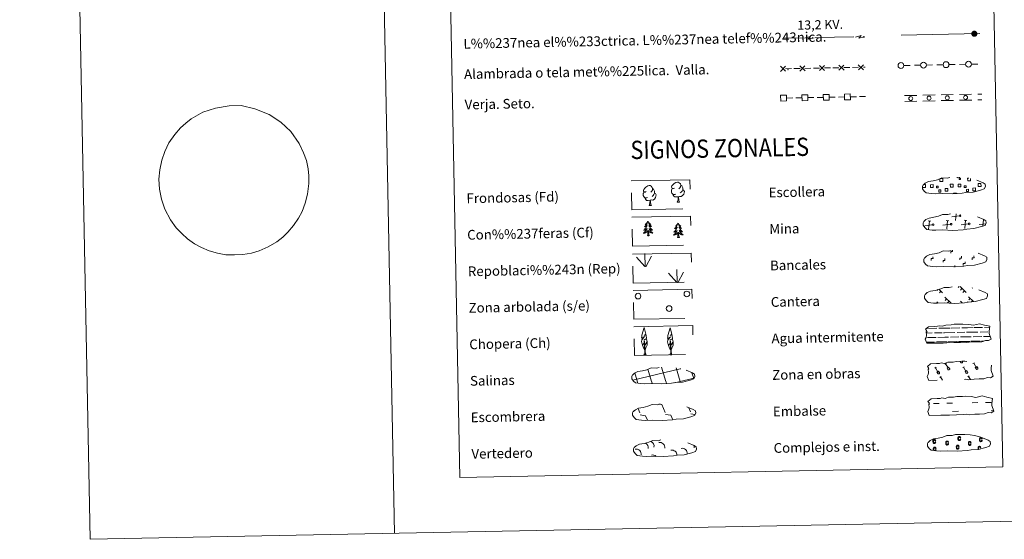
# Model space of a CAD drawing. Units: metres. Extents: x 635459 to 639971, y 653207 to 656263.
# Drawn here: x 635459 to 636267, y 653207 to 653634 of the extents above; entities that cross this region are included whole.
import ezdxf
from ezdxf.enums import TextEntityAlignment as Align

# ---------------------------------------------------------------- set-up
doc = ezdxf.new("R2010")
doc.units = ezdxf.units.M
doc.header["$MEASUREMENT"] = 0
doc.linetypes.add('DGN Style 2', pattern=[55.8687, 33.52122, -22.34748])
doc.linetypes.add('DGN Style 3', pattern=[78.21618, 55.8687, -22.34748])
doc.layers.add('Carátula', color=7, linetype='Continuous', lineweight=5)
doc.styles.add('Style-arialni', font='arialni.shx', dxfattribs={"bigfont": 'arialnibig.shx'})
doc.styles.add('Style-font002', font='font002.shx')
doc.styles.add('Style-font010', font='font010.shx')

msp = doc.modelspace()

# ---------------------------------------------------------------- hatches: boundary and pattern name
at = {"layer": 'Carátula', "linetype": 'Continuous', "lineweight": 5, "extrusion": (0, 0, -1)}
h = msp.add_hatch(color=250, dxfattribs=at)
edge = h.paths.add_edge_path()
edge.add_arc((-636242.354, 653622.586), 2.561, 195.043896, 555.043896)

# ---------------------------------------------------------------- linework, layer by layer
at = {"layer": 'Carátula', "color": 6, "linetype": 'Continuous', "lineweight": 5}
for p, q in [((636085.495, 653618.794), (636101.492, 653619.106)), ((636111.49, 653619.3), (636127.487, 653619.612)), ((636127.487, 653619.612), (636143.484, 653619.924))]:
    msp.add_line(p, q, dxfattribs=at)
at = {"layer": 'Carátula', "color": 250, "linetype": 'Continuous', "lineweight": 5}
for p, q in [((636182.375, 653621.427), (636246.958, 653622.685)), ((636087.251, 653593.789), (636092.25, 653593.886)), ((636094.249, 653593.925), (636099.248, 653594.022)), ((636103.248, 653594.1), (636108.247, 653594.198)), ((636110.246, 653594.236), (636115.245, 653594.334)), ((636119.245, 653594.412), (636124.244, 653594.509)), ((636126.243, 653594.548), (636131.242, 653594.645)), ((636135.242, 653594.723), (636140.241, 653594.82)), ((636142.24, 653594.859), (636147.239, 653594.956)), ((636151.239, 653595.034), (636152.66, 653595.062)), ((636184.63, 653596.467), (636189.629, 653596.564)), ((636193.128, 653596.632), (636198.127, 653596.73)), ((636203.126, 653596.827), (636208.125, 653596.924)), ((636211.624, 653596.992), (636216.623, 653597.09)), ((636221.623, 653597.187), (636226.622, 653597.285)), ((636230.121, 653597.353), (636235.12, 653597.45)), ((636240.119, 653597.547), (636245.118, 653597.645)), ((636088.22, 653569.698), (636093.219, 653569.795)), ((636095.718, 653569.843), (636100.717, 653569.941)), ((636105.716, 653570.038), (636110.715, 653570.135)), ((636113.215, 653570.184), (636118.214, 653570.281)), ((636123.213, 653570.378), (636128.212, 653570.475)), ((636130.711, 653570.524), (636135.711, 653570.621)), ((636140.71, 653570.718), (636145.709, 653570.816)), ((636148.208, 653570.864), (636153.129, 653570.96)), ((636229.964, 653472.992), (636223.874, 653472.174)), ((636226.924, 653469.242), (636227.442, 653474.711)), ((636200.447, 653465.531), (636200.331, 653465.518)), ((636207.86, 653465.676), (636201.769, 653464.86)), ((636206.595, 653468.591), (636204.328, 653468.802)), ((636204.82, 653461.925), (636205.461, 653468.697)), ((636222.685, 653465.965), (636216.597, 653465.147)), ((636221.42, 653468.88), (636219.156, 653469.09)), ((636219.647, 653462.214), (636220.287, 653468.984)), ((636237.513, 653466.253), (636231.422, 653465.436)), ((636236.247, 653469.168), (636233.981, 653469.379)), ((636234.472, 653462.502), (636235.114, 653469.274)), ((636251.676, 653466.453), (636246.248, 653465.724)), ((636249.459, 653464.487), (636249.939, 653469.563)), ((636212.345, 653412.4), (636211.599, 653411.627)), ((636213.09, 653412.646), (636216.315, 653409.546)), ((636214.852, 653410.952), (636213.624, 653409.678)), ((636229.815, 653414.831), (636228.971, 653413.953)), ((636230.592, 653414.846), (636235.714, 653409.924)), ((636232.224, 653413.28), (636230.996, 653412.004)), ((636234.251, 653411.329), (636233.026, 653410.055)), ((636240.757, 653413.758), (636240.537, 653413.529)), ((636211.461, 653402.39), (636212.489, 653401.405)), ((636218.159, 653406.077), (636223.362, 653401.073)), ((636219.54, 653404.75), (636218.314, 653403.475)), ((636221.57, 653402.799), (636220.343, 653401.524)), ((636230.86, 653402.77), (636232.335, 653401.351)), ((636232.243, 653401.441), (636232.135, 653401.33)), ((636237.12, 653402.394), (636236.723, 653401.982)), ((636237.558, 653406.455), (636241.744, 653402.428)), ((636238.943, 653405.128), (636237.713, 653403.85)), ((636240.965, 653403.177), (636240.133, 653402.312)), ((635962.552, 653312.411), (635962.756, 653311.953)), ((635966.26, 653314.65), (635967.862, 653311.018)), ((635983.383, 653318.158), (635985.845, 653317.819)), ((635985.845, 653317.819), (635988.663, 653311.423)), ((636007.941, 653315.288), (636009.466, 653311.828)), ((636009.496, 653310.186), (636012.881, 653309.719)), ((635967.892, 653309.375), (635972.368, 653308.758)), ((635972.368, 653308.758), (635973.968, 653305.132)), ((635973.217, 653305.169), (635973.241, 653305.118)), ((635988.695, 653309.781), (635993.17, 653309.164)), ((635993.17, 653309.164), (635994.846, 653305.356))]:
    msp.add_line(p, q, dxfattribs=at)
at = {"layer": 'Carátula', "color": 92, "linetype": 'Continuous', "lineweight": 5}
for p, q in [((636185.113, 653571.743), (636195.111, 653571.937)), ((636200.11, 653572.034), (636210.108, 653572.229)), ((636215.107, 653572.326), (636225.105, 653572.52)), ((636230.104, 653572.618), (636240.102, 653572.812)), ((636245.101, 653572.909), (636248.43, 653572.974)), ((636185.205, 653566.994), (636195.203, 653567.188)), ((636200.202, 653567.285), (636210.2, 653567.48)), ((636215.199, 653567.577), (636225.197, 653567.771)), ((636230.196, 653567.868), (636240.194, 653568.063)), ((636245.194, 653568.16), (636248.522, 653568.225)), ((635972.193, 653431.319), (635971.788, 653442.114)), ((635972.657, 653431.155), (635977.358, 653439.942)), ((635971.768, 653431.359), (635964.972, 653438.979)), ((635997.98, 653418.179), (635991.186, 653425.797)), ((635998.408, 653418.136), (635998.002, 653428.931)), ((635998.87, 653417.975), (636003.571, 653426.76))]:
    msp.add_line(p, q, dxfattribs=at)
at = {"layer": 'Carátula', "color": 142, "linetype": 'Continuous', "lineweight": 5}
for p, q in [((636202.945, 653376.627), (636207.712, 653376.719)), ((636203.026, 653380.379), (636203.807, 653380.395)), ((636204.632, 653380.41), (636211.664, 653380.547)), ((636209.537, 653376.755), (636215.874, 653376.878)), ((636213.272, 653380.58), (636217.865, 653380.67)), ((636217.1, 653376.902), (636217.938, 653376.918)), ((636217.865, 653380.67), (636222.554, 653380.759)), ((636217.938, 653376.918), (636226.457, 653377.084)), ((636223.379, 653380.775), (636230.409, 653380.912)), ((636228.284, 653377.12), (636234.622, 653377.243)), ((636232.017, 653380.943), (636236.612, 653381.032)), ((636235.847, 653377.268), (636236.685, 653377.283)), ((636236.612, 653381.032), (636241.299, 653381.124)), ((636236.685, 653377.283), (636245.205, 653377.448)), ((636242.126, 653381.141), (636249.156, 653381.277)), ((636247.031, 653377.485), (636253.369, 653377.61)), ((636250.763, 653381.309), (636254.997, 653381.39)), ((636254.594, 653377.632), (636254.632, 653377.633)), ((636202.973, 653369.126), (636208.682, 653369.238)), ((636203.216, 653369.131), (636209.735, 653369.258)), ((636203.921, 653372.895), (636211.013, 653373.033)), ((636210.717, 653369.276), (636213.952, 653369.339)), ((636211.622, 653369.296), (636218.086, 653369.42)), ((636212.292, 653373.058), (636218.013, 653373.17)), ((636215.069, 653369.363), (636218.086, 653369.42)), ((636218.013, 653373.17), (636221.122, 653373.231)), ((636218.086, 653369.42), (636219.993, 653369.457)), ((636218.086, 653369.42), (636218.94, 653369.437)), ((636220.801, 653369.473), (636227.431, 653369.601)), ((636221.962, 653369.496), (636228.482, 653369.622)), ((636222.668, 653373.259), (636229.759, 653373.398)), ((636229.464, 653369.64), (636232.7, 653369.704)), ((636230.368, 653369.66), (636236.832, 653369.784)), ((636231.038, 653373.425), (636236.758, 653373.535)), ((636233.816, 653369.727), (636236.832, 653369.784)), ((636236.758, 653373.535), (636239.869, 653373.594)), ((636236.832, 653369.784), (636238.74, 653369.823)), ((636236.832, 653369.784), (636237.687, 653369.801)), ((636239.55, 653369.839), (636246.176, 653369.967)), ((636240.709, 653369.861), (636247.228, 653369.989)), ((636241.414, 653373.625), (636248.506, 653373.763)), ((636248.21, 653370.006), (636250.056, 653370.043)), ((636249.115, 653370.026), (636250.056, 653370.043)), ((636249.785, 653373.787), (636255.475, 653373.899)), ((635961.914, 653337.857), (636000.716, 653347.281)), ((635965.847, 653336.201), (635963.517, 653343.877)), ((635977.443, 653336.738), (635974.345, 653346.935)), ((635989.134, 653336.966), (635985.614, 653348.545)), ((636000.919, 653336.883), (635997.506, 653348.114)), ((636000.719, 653347.2), (636001.316, 653347.344)), ((636011.958, 653339.245), (636010.51, 653344.008)), ((635966.093, 653335.393), (635965.847, 653336.201)), ((635977.926, 653335.153), (635977.538, 653336.428)), ((635989.757, 653334.909), (635989.227, 653336.656)), ((635996.26, 653335.751), (636000.919, 653336.883)), ((636000.919, 653336.883), (636012.097, 653339.598)), ((636001.127, 653336.194), (636000.919, 653336.883))]:
    msp.add_line(p, q, dxfattribs=at)
at = {"layer": 'Carátula', "color": 32, "linetype": 'Continuous', "lineweight": 5}
for p, q in [((636218.171, 653351.097), (636219.375, 653351.823)), ((636218.774, 653351.459), (636221.058, 653347.674)), ((636230.691, 653353.385), (636231.241, 653352.473)), ((636231.609, 653353.403), (636231.617, 653353.39)), ((636232.579, 653353.422), (636232.647, 653353.308)), ((636241.216, 653351.545), (636242.42, 653352.271)), ((636241.819, 653351.907), (636244.103, 653348.123)), ((636209.827, 653347.774), (636211.029, 653348.501)), ((636210.428, 653348.138), (636212.713, 653344.351)), ((636211.662, 653344.555), (636213.062, 653345.398)), ((636211.662, 653344.555), (636212.336, 653343.436)), ((636213.062, 653345.398), (636213.742, 653344.269)), ((636220.006, 653347.876), (636221.406, 653348.719)), ((636220.006, 653347.876), (636220.682, 653346.757)), ((636221.406, 653348.719), (636222.088, 653347.593)), ((636232.872, 653348.222), (636234.074, 653348.95)), ((636233.473, 653348.586), (636235.757, 653344.8)), ((636234.707, 653345.004), (636236.107, 653345.847)), ((636234.707, 653345.004), (636235.381, 653343.884)), ((636236.107, 653345.847), (636236.787, 653344.718)), ((636243.051, 653348.325), (636244.451, 653349.168)), ((636243.051, 653348.325), (636243.727, 653347.206)), ((636244.451, 653349.168), (636245.133, 653348.041)), ((636255.917, 653348.671), (636256.36, 653348.939)), ((636213.932, 653340.24), (636215.136, 653340.966)), ((636214.535, 653340.602), (636216.17, 653337.893)), ((636236.976, 653340.689), (636238.18, 653341.415)), ((636237.579, 653341.051), (636239.128, 653338.486))]:
    msp.add_line(p, q, dxfattribs=at)
at = {"layer": 'Carátula', "color": 170, "linetype": 'Continuous', "lineweight": 5}
for p, q in [((636208.796, 653318.774), (636213.483, 653318.867)), ((636219.727, 653318.988), (636224.415, 653319.079)), ((636240.508, 653319.395), (636245.196, 653319.483)), ((636251.44, 653319.605), (636256.127, 653319.697)), ((636224.548, 653312.241), (636229.234, 653312.333)), ((636256.262, 653312.859), (636258.12, 653312.893))]:
    msp.add_line(p, q, dxfattribs=at)
at = {"layer": 'Carátula', "color": 7, "linetype": 'Continuous', "lineweight": 5, "flags": 128}
for points in [[(635708.556, 656181.463), (635766.361, 653212.027)], [(635599.454, 653552.561), (635608.866, 653557.99), (635619.329, 653561.484), (635630.573, 653563.347), (635640.347, 653563.538), (635651.678, 653560.939), (635663.303, 653556.23), (635672.953, 653549.836), (635681.127, 653542.238), (635688.089, 653532.266), (635691.682, 653524.699), (635693.939, 653518.281), (635695.449, 653511.49), (635695.937, 653505.744), (635696.059, 653499.517), (635694.975, 653490.799), (635692.988, 653483.357), (635690.489, 653476.61), (635687.589, 653471.028), (635683.32, 653464.954), (635678.686, 653459.395), (635674.627, 653455.554), (635669.685, 653451.695), (635662.621, 653447.563), (635655.164, 653444.242), (635648.931, 653442.356), (635641.81, 653441.16), (635634.922, 653440.909), (635627.792, 653441.029), (635620.875, 653442.188), (635614.066, 653444.288), (635607.747, 653446.988), (635602.048, 653449.933), (635596.361, 653454.028), (635591.638, 653458.405), (635587.16, 653463.136), (635582.393, 653469.745), (635577.838, 653478.356), (635575.041, 653486.766), (635573.508, 653494.845), (635572.969, 653503.064), (635573.571, 653510.835), (635575.419, 653518.809), (635577.667, 653525.672), (635581.163, 653532.794), (635586.04, 653539.822), (635590.697, 653545.32)], [(636223.073, 653442.24), (636223.046, 653443.739), (636224.545, 653443.772), (636224.528, 653444.628)], [(636230.341, 653436.719), (636230.313, 653438.22), (636231.813, 653438.248), (636231.784, 653439.748)], [(636240.62, 653436.919), (636240.592, 653438.42), (636242.093, 653438.448), (636242.061, 653439.949)], [(636206.948, 653436.264), (636206.92, 653437.763), (636208.418, 653437.793), (636208.389, 653439.291)], [(636216.669, 653434.847), (636216.64, 653436.345), (636218.139, 653436.374), (636218.111, 653437.875)], [(636226.297, 653430.885), (636226.275, 653432.008)], [(636233.285, 653432.222), (636233.256, 653433.722), (636234.757, 653433.751), (636234.727, 653435.251)]]:
    msp.add_lwpolyline(points, dxfattribs=at)
at = {"layer": 'Carátula', "color": 6, "linetype": 'Continuous', "lineweight": 5, "extrusion": (0.854054, -0.516784, 0.059382), "flags": 128}
for points, elevation in [([(888521.653, -12173.446), (888525.05, -12228.644), (888522.206, -12219.067), (888525.531, -12275.222)], 205489.352), ([(888544.092, -12175.555), (888547.488, -12230.752), (888544.644, -12221.175), (888547.97, -12277.33)], 205524.795)]:
    msp.add_lwpolyline(points, dxfattribs=dict(at, elevation=elevation))
at = {"layer": 'Carátula', "color": 6, "linetype": 'Continuous', "lineweight": 5, "extrusion": (0.994696, -0.102154, 0.011989), "flags": 128}
for points, elevation in [([(715185.04, -6735.646), (715185.04, -6837.249)], 565966.24), ([(715190.142, -6736.146), (715190.142, -6837.749)], 566007.927)]:
    msp.add_lwpolyline(points, dxfattribs=dict(at, elevation=elevation))
at = {"layer": 'Carátula', "color": 6, "linetype": 'Continuous', "lineweight": 5, "extrusion": (0.834659, 0.55015, 0.026087), "flags": 128}
for points, elevation in [([(195659.85, -23188.419), (195659.85, -23238.756)], 890523.105), ([(195637.421, -23189.346), (195637.421, -23239.683)], 890558.604)]:
    msp.add_lwpolyline(points, dxfattribs=dict(at, elevation=elevation))
at = {"layer": 'Carátula', "color": 250, "linetype": 'Continuous', "lineweight": 5, "flags": 128}
for points in [[(636083.109, 653595.806), (636087.39, 653591.689)], [(636087.308, 653595.888), (636083.191, 653591.607)], [(636099.106, 653596.118), (636103.387, 653592)], [(636103.305, 653596.199), (636099.187, 653591.918)], [(636115.103, 653596.429), (636119.384, 653592.312)], [(636119.302, 653596.511), (636115.184, 653592.23)], [(636131.1, 653596.74), (636135.381, 653592.623)], [(636135.299, 653596.822), (636131.181, 653592.541)], [(636147.097, 653597.052), (636151.378, 653592.934)], [(636151.296, 653597.133), (636147.178, 653592.853)], [(636230.255, 653504.745), (636230.265, 653504.319), (636228.18, 653504.28), (636228.17, 653504.752)], [(636201.202, 653496.141), (636199.897, 653496.117), (636199.87, 653497.422)], [(636200.475, 653498.544), (636201.154, 653498.559)], [(636201.154, 653498.559), (636202.266, 653498.579), (636202.313, 653496.162), (636201.202, 653496.141)], [(636214.278, 653503.505), (636216.364, 653503.544), (636216.408, 653501.281), (636214.144, 653501.237), (636214.103, 653503.442)], [(636223.978, 653496.585), (636222.671, 653496.559), (636222.624, 653498.976), (636223.931, 653499)], [(636223.931, 653499), (636225.041, 653499.023), (636225.089, 653496.606), (636223.978, 653496.585)], [(636239.143, 653503.698), (636239.182, 653501.724), (636236.92, 653501.68), (636236.878, 653503.943), (636237.948, 653503.964)], [(636246.752, 653497.029), (636245.447, 653497.003), (636245.4, 653499.418), (636246.705, 653499.445)], [(636246.705, 653499.445), (636247.815, 653499.468), (636247.863, 653497.049), (636246.752, 653497.029)], [(636225.369, 653490.915), (636225.353, 653491.653), (636227.585, 653491.698), (636227.6, 653490.955)]]:
    msp.add_lwpolyline(points, dxfattribs=at)
at = {"layer": 'Carátula', "color": 58, "linetype": 'Continuous', "lineweight": 5, "flags": 128}
msp.add_lwpolyline([(635590.697, 653545.32), (635595.136, 653549.051), (635599.454, 653552.561)], dxfattribs=at)
at = {"layer": 'Carátula', "color": 250, "linetype": 'DGN Style 3', "lineweight": 5, "flags": 128}
for points in [[(636207.076, 653491.234), (636210.275, 653491.078), (636215.958, 653491.333), (636224.146, 653490.909), (636232.471, 653491.509), (636235.5, 653492.08), (636241.414, 653492.413), (636247.538, 653494.067), (636250.556, 653495.076), (636251.531, 653497.068), (636251.339, 653498.964), (636249.603, 653500.026), (636243.633, 653502.54), (636238.385, 653503.973), (636234.789, 653504.487), (636230.343, 653504.84), (636222.709, 653504.69), (636219.996, 653503.98), (636215.711, 653504.042), (636212.232, 653502.66), (636208.508, 653501.709), (636204.625, 653501.051), (636202.001, 653499.83), (636200.318, 653498.264), (636200.314, 653498.335), (636199.712, 653497.302), (636199.675, 653495.253), (636201.036, 653493.309), (636202.781, 653491.734), (636207.076, 653491.234)], [(636207.661, 653461.24), (636210.857, 653461.082), (636216.542, 653461.338), (636224.729, 653460.914), (636233.055, 653461.514), (636236.083, 653462.084), (636241.998, 653462.421), (636248.123, 653464.073), (636251.14, 653465.081), (636252.116, 653467.074), (636251.922, 653468.969), (636250.188, 653470.031), (636244.217, 653472.545), (636238.968, 653473.978), (636235.373, 653474.493), (636230.926, 653474.845), (636223.293, 653474.696), (636220.581, 653473.986), (636216.294, 653474.048), (636212.815, 653472.665), (636209.092, 653471.715), (636205.21, 653471.055), (636202.584, 653469.835), (636200.9, 653468.267), (636200.899, 653468.34), (636200.296, 653467.308), (636200.259, 653465.26), (636201.62, 653463.315), (636203.365, 653461.74), (636207.661, 653461.24)], [(636208.245, 653431.245), (636211.441, 653431.088), (636217.124, 653431.345), (636225.313, 653430.92), (636233.64, 653431.521), (636236.668, 653432.09), (636242.581, 653432.425), (636248.704, 653434.079), (636251.725, 653435.088), (636252.7, 653437.079), (636252.506, 653438.976), (636250.771, 653440.037), (636244.802, 653442.553), (636239.552, 653443.983), (636235.959, 653444.498), (636231.509, 653444.851), (636223.88, 653444.703), (636221.165, 653443.991), (636216.877, 653444.054), (636213.399, 653442.672), (636209.677, 653441.723), (636205.793, 653441.061), (636203.167, 653439.843), (636201.484, 653438.275), (636201.482, 653438.347), (636200.88, 653437.312), (636200.843, 653435.267), (636202.206, 653433.32), (636203.949, 653431.746), (636208.245, 653431.245)], [(636208.828, 653401.251), (636212.028, 653401.092), (636217.71, 653401.349), (636225.9, 653400.926), (636234.224, 653401.525), (636237.251, 653402.097), (636243.167, 653402.429), (636249.29, 653404.083), (636252.31, 653405.092), (636253.282, 653407.085), (636253.09, 653408.979), (636251.356, 653410.041), (636245.384, 653412.558), (636240.136, 653413.989), (636236.543, 653414.502), (636232.094, 653414.855), (636224.463, 653414.706), (636221.749, 653413.997), (636217.462, 653414.06), (636213.982, 653412.675), (636210.263, 653411.727), (636206.379, 653411.068), (636203.753, 653409.845), (636202.07, 653408.278), (636202.068, 653408.352), (636201.466, 653407.317), (636201.426, 653405.271), (636202.789, 653403.325), (636204.534, 653401.752), (636208.828, 653401.251)], [(635968.458, 653335.125), (635971.656, 653334.967), (635977.339, 653335.224), (635985.528, 653334.799), (635993.853, 653335.4), (635996.882, 653335.97), (636002.797, 653336.305), (636008.92, 653337.958), (636011.939, 653338.967), (636012.912, 653340.959), (636012.719, 653342.856), (636010.985, 653343.917), (636005.015, 653346.431), (635999.767, 653347.864), (635996.172, 653348.378), (635991.726, 653348.73), (635984.091, 653348.582), (635981.378, 653347.871), (635977.092, 653347.934), (635973.612, 653346.551), (635969.889, 653345.601), (635966.008, 653344.941), (635963.386, 653343.72), (635961.7, 653342.154), (635961.698, 653342.227), (635961.094, 653341.193), (635961.057, 653339.146), (635962.417, 653337.2), (635964.162, 653335.626), (635968.458, 653335.125)], [(635969.121, 653305.047), (635972.318, 653304.89), (635978.002, 653305.145), (635986.193, 653304.722), (635994.518, 653305.322), (635997.543, 653305.893), (636003.46, 653306.226), (636009.582, 653307.879), (636012.604, 653308.887), (636013.575, 653310.881), (636013.382, 653312.776), (636011.648, 653313.839), (636005.678, 653316.353), (636000.431, 653317.784), (635996.836, 653318.299), (635992.387, 653318.653), (635984.756, 653318.503), (635982.042, 653317.794), (635977.755, 653317.855), (635974.275, 653316.471), (635970.554, 653315.523), (635966.671, 653314.864), (635964.046, 653313.642), (635962.362, 653312.075), (635962.36, 653312.149), (635961.758, 653311.114), (635961.72, 653309.068), (635963.083, 653307.121), (635964.827, 653305.547), (635969.121, 653305.047)], [(635969.846, 653275.464), (635973.045, 653275.308), (635978.728, 653275.565), (635986.917, 653275.14), (635995.243, 653275.739), (635998.269, 653276.311), (636004.185, 653276.644), (636010.309, 653278.299), (636013.329, 653279.308), (636014.3, 653281.298), (636014.107, 653283.196), (636012.373, 653284.256), (636006.402, 653286.772), (636001.154, 653288.204), (635997.563, 653288.719), (635993.113, 653289.069), (635985.481, 653288.922), (635982.768, 653288.21), (635978.479, 653288.273), (635975, 653286.891), (635971.28, 653285.942), (635967.397, 653285.281), (635964.772, 653284.061), (635963.087, 653282.495), (635963.086, 653282.567), (635962.483, 653281.532), (635962.443, 653279.486), (635963.808, 653277.54), (635965.552, 653275.965), (635969.846, 653275.464)]]:
    msp.add_lwpolyline(points, dxfattribs=at)
at = {"layer": 'Carátula', "color": 92, "linetype": 'Continuous', "lineweight": 5, "flags": 128}
for points in [[(635973.001, 653492.942), (635972.141, 653492.491), (635971.269, 653492.563), (635970.826, 653493.16), (635970.72, 653493.859), (635970.969, 653494.713), (635971.733, 653495.705), (635972.757, 653496.596), (635974.216, 653497.582), (635975.432, 653497.87), (635976.131, 653497.793), (635977.009, 653497.293), (635977.898, 653496.353), (635978.181, 653495.306), (635978.028, 653493.908), (635977.346, 653493.026), (635976.671, 653492.314)], [(635996.137, 653495.748), (635995.276, 653495.295), (635994.404, 653495.37), (635993.959, 653495.969), (635993.856, 653496.662), (635994.099, 653497.521), (635994.869, 653498.512), (635995.892, 653499.402), (635997.348, 653500.39), (635998.567, 653500.677), (635999.264, 653500.599), (636000.142, 653500.1), (636001.032, 653499.157), (636001.316, 653498.113), (636001.162, 653496.714), (636000.48, 653495.833), (635999.806, 653495.122)], [(636001.316, 653498.113), (636002.104, 653497.612), (636002.642, 653496.57), (636002.914, 653496.053), (636002.932, 653495.101), (636002.946, 653494.405), (636002.36, 653493.259), (636001.688, 653492.46), (636000.914, 653491.757)], [(635974.059, 653487.909), (635973.367, 653487.633), (635972.407, 653487.713), (635971.619, 653488.043), (635970.91, 653488.726), (635970.538, 653489.678), (635970.525, 653490.367), (635970.595, 653491.329), (635971.272, 653492.473)], [(635979.812, 653491.597), (635980.565, 653491.201), (635981.15, 653490.204), (635980.993, 653489.012), (635980.669, 653487.956), (635979.733, 653486.723), (635978.445, 653485.909), (635977.049, 653486.054), (635976.347, 653485.83)], [(635978.181, 653495.306), (635978.969, 653494.805), (635979.507, 653493.767), (635979.779, 653493.246), (635979.797, 653492.293), (635979.812, 653491.597), (635979.225, 653490.454), (635978.552, 653489.652), (635977.778, 653488.949)], [(635997.193, 653490.715), (635996.503, 653490.439), (635995.542, 653490.521), (635994.755, 653490.85), (635994.044, 653491.533), (635993.674, 653492.484), (635993.662, 653493.174), (635993.73, 653494.133), (635994.407, 653495.28)], [(635999.299, 653488.632), (635997.842, 653488.465), (635996.459, 653488.437), (635995.748, 653489.13), (635995.207, 653489.896), (635995.199, 653490.413)], [(635998.493, 653484.212), (635999.169, 653486.128), (635999.299, 653488.632), (635999.481, 653488.635), (635999.558, 653487.678), (635999.639, 653486.557), (635999.772, 653485.549), (635999.971, 653484.897), (636000.338, 653484.248)], [(636002.946, 653494.405), (636003.699, 653494.008), (636004.285, 653493.013), (636004.129, 653491.818), (636003.804, 653490.761), (636002.868, 653489.528), (636001.58, 653488.717), (636000.183, 653488.864), (635999.481, 653488.635)], [(635976.165, 653485.827), (635974.709, 653485.657), (635973.323, 653485.63), (635972.613, 653486.322), (635972.071, 653487.092), (635972.064, 653487.608)], [(635975.358, 653481.405), (635976.035, 653483.322), (635976.165, 653485.827), (635976.347, 653485.83), (635976.423, 653484.871), (635976.501, 653483.748), (635976.637, 653482.742), (635976.839, 653482.09), (635977.204, 653481.441)], [(635975.358, 653481.405), (635977.204, 653481.441)], [(635998.493, 653484.212), (636000.338, 653484.248)], [(635974.362, 653468.421), (635974.255, 653468.2), (635974.106, 653467.922), (635973.943, 653467.653), (635973.766, 653467.393), (635973.577, 653467.141), (635973.373, 653466.899), (635973.159, 653466.669), (635972.933, 653466.448), (635972.697, 653466.241), (635972.45, 653466.045), (635972.194, 653465.862), (635972.392, 653465.889), (635972.595, 653465.931), (635972.793, 653465.989), (635972.986, 653466.062), (635973.173, 653466.151), (635973.353, 653466.253), (635973.525, 653466.369), (635973.725, 653466.564), (635973.686, 653466.498), (635973.462, 653466.148), (635973.227, 653465.808), (635972.977, 653465.477), (635972.714, 653465.156), (635972.44, 653464.845), (635972.154, 653464.546), (635971.856, 653464.257), (635971.549, 653463.98), (635971.672, 653464.005), (635971.919, 653464.068), (635972.158, 653464.147), (635972.393, 653464.238), (635972.622, 653464.346), (635972.843, 653464.468), (635973.055, 653464.603), (635973.259, 653464.752), (635973.454, 653464.913), (635973.637, 653465.087), (635973.553, 653464.863), (635973.404, 653464.499), (635973.241, 653464.142), (635973.063, 653463.791), (635972.869, 653463.447), (635972.664, 653463.112), (635972.444, 653462.786), (635972.209, 653462.469), (635971.965, 653462.162), (635971.706, 653461.864), (635971.436, 653461.578), (635971.155, 653461.303), (635970.864, 653461.039), (635971.058, 653461.068), (635971.325, 653461.12), (635971.586, 653461.188), (635971.846, 653461.272), (635972.097, 653461.371), (635972.342, 653461.484), (635972.583, 653461.611), (635972.812, 653461.754), (635973.034, 653461.908), (635973.247, 653462.078), (635973.45, 653462.256), (635973.641, 653462.448), (635973.506, 653462.119), (635973.358, 653461.796), (635973.195, 653461.477), (635973.019, 653461.169), (635972.828, 653460.868), (635972.622, 653460.576), (635972.405, 653460.294), (635972.175, 653460.021), (635971.936, 653459.759), (635971.681, 653459.509), (635971.417, 653459.269), (635971.143, 653459.042), (635970.857, 653458.827), (635970.571, 653458.631), (635970.836, 653458.645), (635971.098, 653458.675), (635971.359, 653458.721), (635971.617, 653458.783), (635971.872, 653458.86), (635972.119, 653458.952), (635972.361, 653459.06), (635972.596, 653459.18), (635972.826, 653459.315), (635973.044, 653459.465), (635973.253, 653459.627), (635973.453, 653459.801), (635974.285, 653460.616)], [(635974.362, 653468.421), (635974.477, 653468.205), (635974.636, 653467.933), (635974.81, 653467.67), (635974.998, 653467.417), (635975.195, 653467.172), (635975.407, 653466.938), (635975.63, 653466.717), (635975.865, 653466.505), (635976.108, 653466.307), (635976.364, 653466.121), (635976.627, 653465.948), (635976.428, 653465.967), (635976.224, 653466.001), (635976.023, 653466.052), (635975.828, 653466.117), (635975.636, 653466.199), (635975.455, 653466.294), (635975.279, 653466.403), (635975.069, 653466.59), (635975.112, 653466.526), (635975.35, 653466.185), (635975.597, 653465.854), (635975.859, 653465.533), (635976.134, 653465.222), (635976.419, 653464.923), (635976.717, 653464.635), (635977.025, 653464.357), (635977.345, 653464.093), (635977.219, 653464.113), (635976.972, 653464.166), (635976.73, 653464.235), (635976.492, 653464.318), (635976.258, 653464.417), (635976.033, 653464.53), (635975.815, 653464.657), (635975.605, 653464.798), (635975.407, 653464.951), (635975.216, 653465.117), (635975.308, 653464.897), (635975.47, 653464.539), (635975.647, 653464.189), (635975.839, 653463.845), (635976.046, 653463.509), (635976.264, 653463.182), (635976.498, 653462.865), (635976.743, 653462.558), (635976.999, 653462.26), (635977.27, 653461.973), (635977.549, 653461.697), (635977.842, 653461.433), (635978.144, 653461.181), (635977.947, 653461.202), (635977.679, 653461.244), (635977.415, 653461.301), (635977.155, 653461.375), (635976.899, 653461.464), (635976.648, 653461.568), (635976.405, 653461.686), (635976.169, 653461.819), (635975.941, 653461.965), (635975.721, 653462.125), (635975.511, 653462.297), (635975.315, 653462.48), (635975.46, 653462.157), (635975.621, 653461.839), (635975.797, 653461.528), (635975.985, 653461.227), (635976.188, 653460.934), (635976.404, 653460.65), (635976.632, 653460.376), (635976.873, 653460.113), (635977.123, 653459.86), (635977.386, 653459.62), (635977.66, 653459.391), (635977.942, 653459.174), (635978.236, 653458.971), (635978.529, 653458.786), (635978.264, 653458.79), (635978.002, 653458.809), (635977.738, 653458.845), (635977.478, 653458.897), (635977.221, 653458.964), (635976.971, 653459.046), (635976.724, 653459.145), (635976.484, 653459.256), (635976.251, 653459.382), (635976.027, 653459.523), (635975.811, 653459.677), (635975.605, 653459.843), (635974.934, 653460.45)], [(635999.094, 653466.951), (635998.987, 653466.73), (635998.838, 653466.452), (635998.675, 653466.183), (635998.498, 653465.923), (635998.309, 653465.671), (635998.106, 653465.429), (635997.891, 653465.199), (635997.665, 653464.978), (635997.429, 653464.771), (635997.182, 653464.575), (635996.928, 653464.392), (635997.124, 653464.419), (635997.326, 653464.461), (635997.524, 653464.519), (635997.718, 653464.592), (635997.906, 653464.681), (635998.085, 653464.783), (635998.257, 653464.899), (635998.457, 653465.094), (635998.418, 653465.028), (635998.194, 653464.678), (635997.959, 653464.338), (635997.71, 653464.007), (635997.446, 653463.686), (635997.172, 653463.375), (635996.886, 653463.076), (635996.589, 653462.787), (635996.281, 653462.511), (635996.406, 653462.535), (635996.65, 653462.598), (635996.89, 653462.676), (635997.126, 653462.768), (635997.354, 653462.876), (635997.576, 653462.998), (635997.787, 653463.133), (635997.992, 653463.282), (635998.186, 653463.443), (635998.369, 653463.617), (635998.286, 653463.393), (635998.136, 653463.029), (635997.972, 653462.672), (635997.795, 653462.321), (635997.602, 653461.977), (635997.396, 653461.643), (635997.176, 653461.316), (635996.942, 653460.999), (635996.698, 653460.692), (635996.438, 653460.395), (635996.169, 653460.108), (635995.887, 653459.833), (635995.595, 653459.569), (635995.791, 653459.598), (635996.058, 653459.65), (635996.318, 653459.718), (635996.577, 653459.802), (635996.829, 653459.901), (635997.075, 653460.014), (635997.315, 653460.142), (635997.545, 653460.284), (635997.767, 653460.438), (635997.979, 653460.607), (635998.182, 653460.787), (635998.373, 653460.978), (635998.24, 653460.649), (635998.09, 653460.325), (635997.927, 653460.007), (635997.75, 653459.699), (635997.56, 653459.398), (635997.354, 653459.106), (635997.137, 653458.824), (635996.907, 653458.551), (635996.667, 653458.289), (635996.413, 653458.039), (635996.15, 653457.799), (635995.875, 653457.572), (635995.589, 653457.357), (635995.303, 653457.161), (635995.569, 653457.175), (635995.831, 653457.205), (635996.091, 653457.251), (635996.349, 653457.313), (635996.604, 653457.39), (635996.851, 653457.482), (635997.093, 653457.59), (635997.329, 653457.71), (635997.558, 653457.846), (635997.776, 653457.995), (635997.985, 653458.157), (635998.186, 653458.331), (635999.018, 653459.146)], [(635999.094, 653466.951), (635999.209, 653466.735), (635999.369, 653466.463), (635999.542, 653466.2), (635999.73, 653465.947), (635999.928, 653465.702), (636000.139, 653465.468), (636000.363, 653465.247), (636000.598, 653465.035), (636000.841, 653464.837), (636001.096, 653464.651), (636001.36, 653464.478), (636001.159, 653464.497), (636000.957, 653464.531), (636000.756, 653464.582), (636000.56, 653464.648), (636000.369, 653464.729), (636000.187, 653464.824), (636000.012, 653464.933), (635999.801, 653465.12), (635999.844, 653465.056), (636000.081, 653464.715), (636000.329, 653464.385), (636000.592, 653464.063), (636000.867, 653463.752), (636001.152, 653463.453), (636001.449, 653463.165), (636001.758, 653462.888), (636002.077, 653462.623), (636001.952, 653462.643), (636001.704, 653462.697), (636001.461, 653462.765), (636001.224, 653462.848), (636000.99, 653462.948), (636000.765, 653463.06), (636000.548, 653463.187), (636000.337, 653463.328), (636000.138, 653463.481), (635999.948, 653463.647), (636000.04, 653463.427), (636000.202, 653463.069), (636000.38, 653462.719), (636000.571, 653462.375), (636000.778, 653462.039), (636000.996, 653461.712), (636001.231, 653461.395), (636001.475, 653461.088), (636001.732, 653460.79), (636002.002, 653460.503), (636002.282, 653460.227), (636002.575, 653459.964), (636002.877, 653459.711), (636002.679, 653459.732), (636002.411, 653459.774), (636002.147, 653459.832), (636001.888, 653459.905), (636001.631, 653459.994), (636001.38, 653460.098), (636001.138, 653460.216), (636000.9, 653460.349), (636000.672, 653460.495), (636000.453, 653460.655), (636000.244, 653460.827), (636000.047, 653461.011), (636000.192, 653460.687), (636000.353, 653460.369), (636000.531, 653460.058), (636000.717, 653459.757), (636000.92, 653459.464), (636001.136, 653459.18), (636001.364, 653458.906), (636001.605, 653458.643), (636001.856, 653458.391), (636002.118, 653458.15), (636002.393, 653457.921), (636002.675, 653457.704), (636002.969, 653457.502), (636003.261, 653457.316), (636002.996, 653457.32), (636002.734, 653457.339), (636002.47, 653457.375), (636002.21, 653457.427), (636001.955, 653457.494), (636001.703, 653457.576), (636001.456, 653457.675), (636001.216, 653457.786), (636000.983, 653457.912), (636000.759, 653458.053), (636000.545, 653458.207), (636000.338, 653458.373), (635999.667, 653458.98)], [(635973.974, 653456.561), (635974.196, 653457.683), (635974.275, 653459.427), (635974.315, 653459.861), (635974.364, 653460.585)], [(635975.443, 653456.589), (635975.27, 653456.518), (635975.246, 653456.756), (635975.06, 653456.531), (635974.935, 653456.731), (635974.817, 653456.621), (635974.548, 653456.562), (635974.736, 653456.959), (635974.358, 653456.571), (635974.172, 653456.513), (635974.127, 653456.675), (635973.974, 653456.561)], [(635975.443, 653456.589), (635974.985, 653458.021), (635974.877, 653458.923), (635974.812, 653459.871), (635974.689, 653461.032)], [(635998.706, 653455.091), (635998.928, 653456.213), (635999.007, 653457.957), (635999.048, 653458.391), (635999.097, 653459.115)], [(636000.177, 653455.119), (635999.718, 653456.551), (635999.609, 653457.453), (635999.545, 653458.401), (635999.421, 653459.562)], [(636000.177, 653455.119), (636000.002, 653455.048), (635999.979, 653455.286), (635999.794, 653455.061), (635999.668, 653455.261), (635999.549, 653455.151), (635999.28, 653455.092), (635999.468, 653455.489), (635999.091, 653455.101), (635998.904, 653455.043), (635998.86, 653455.205), (635998.706, 653455.091)], [(635971.861, 653362.963), (635971.081, 653363.88), (635969.902, 653366.654), (635971.148, 653367.963), (635969.593, 653367.426), (635969.155, 653369.609), (635969.376, 653370.761), (635969.271, 653371.173), (635971.471, 653373.761), (635969.203, 653372.419), (635969.387, 653374.06), (635969.498, 653374.764), (635971.233, 653381.174), (635972.558, 653375.795), (635971.358, 653374.738), (635972.638, 653375.498), (635972.83, 653374.555), (635973.123, 653372.084), (635971.088, 653371.102), (635973.229, 653371.673), (635973.657, 653369.583), (635973.541, 653369.305), (635972.067, 653367.054), (635973.818, 653369.024), (635973.814, 653366.73), (635972.784, 653364.371), (635972.026, 653362.966)], [(635993.191, 653362.84), (635992.411, 653363.757), (635991.231, 653366.531), (635992.478, 653367.84), (635990.923, 653367.304), (635990.484, 653369.486), (635990.708, 653370.638), (635990.602, 653371.05), (635992.802, 653373.638), (635990.531, 653372.297), (635990.72, 653373.937), (635990.827, 653374.641), (635992.565, 653381.051), (635993.889, 653375.672), (635992.688, 653374.615), (635993.97, 653375.375), (635994.162, 653374.432), (635994.455, 653371.961), (635992.419, 653370.98), (635994.558, 653371.55), (635994.986, 653369.46), (635994.871, 653369.183), (635993.399, 653366.932), (635995.148, 653368.9), (635995.143, 653366.608), (635994.114, 653364.248), (635993.355, 653362.843)], [(635971.12, 653358.92), (635971.738, 653360.672), (635971.394, 653370.331), (635971.687, 653370.291), (635972.096, 653362.089), (635972.167, 653361.061), (635972.29, 653360.143), (635972.475, 653359.546), (635972.809, 653358.952)], [(635992.453, 653358.797), (635993.069, 653360.549), (635992.724, 653370.208), (635993.018, 653370.168), (635993.424, 653361.966), (635993.497, 653360.938), (635993.622, 653360.02), (635993.806, 653359.423), (635994.137, 653358.829)], [(635971.12, 653358.92), (635972.809, 653358.952)], [(635992.453, 653358.797), (635994.137, 653358.829)]]:
    msp.add_lwpolyline(points, dxfattribs=at)
at = {"layer": 'Carátula', "color": 142, "linetype": 'Continuous', "lineweight": 15, "flags": 128}
for points in [[(636202.186, 653379.695), (636204.823, 653381.841), (636209.733, 653382.146), (636212.19, 653382.193), (636213.521, 653382.639), (636216.322, 653382.262), (636218.921, 653383.187), (636223.286, 653383.272), (636225.892, 653383.843), (636230.602, 653383.936), (636232.87, 653383.98), (636237.758, 653383.726), (636241.611, 653383.103), (636246.556, 653384.33), (636250.603, 653383.151), (636255.089, 653382.193), (636254.625, 653378.12), (636254.658, 653376.377), (636256.186, 653371.741), (636253.979, 653370.44), (636251.516, 653370.602), (636248.634, 653369.499), (636244.612, 653369.419), (636240.593, 653369.341), (636235.91, 653368.83), (636233.668, 653369.206), (636230.994, 653368.946), (636225.632, 653368.84), (636219.83, 653368.519), (636216.703, 653368.459), (636212.682, 653368.379), (636203.303, 653368.196), (636202.119, 653371.525), (636202.763, 653373.003), (636203.038, 653374.498), (636202.891, 653377.824), (636203.502, 653377.476), (636203.099, 653378.666)], [(636204.28, 653320.365), (636206.919, 653322.511), (636211.829, 653322.815), (636214.286, 653322.864), (636215.618, 653323.308), (636218.418, 653322.932), (636221.019, 653323.857), (636225.381, 653323.941), (636227.99, 653324.513), (636232.7, 653324.605), (636234.966, 653324.649), (636239.855, 653324.395), (636243.706, 653323.771), (636248.652, 653324.998), (636252.698, 653323.823), (636257.185, 653322.86), (636256.718, 653318.79), (636256.751, 653317.047), (636258.282, 653312.407), (636256.074, 653311.108), (636253.612, 653311.271), (636250.729, 653310.166), (636246.709, 653310.088), (636242.689, 653310.009), (636238.007, 653309.501), (636235.765, 653309.876), (636233.087, 653309.613), (636227.729, 653309.509), (636221.925, 653309.188), (636218.8, 653309.127), (636214.78, 653309.048), (636205.397, 653308.866), (636204.218, 653312.193), (636204.857, 653313.672), (636205.135, 653315.168), (636204.988, 653318.493), (636205.598, 653318.143), (636205.193, 653319.334)]]:
    msp.add_lwpolyline(points, close=True, dxfattribs=at)
at = {"layer": 'Carátula', "color": 250, "linetype": 'DGN Style 2', "lineweight": 5, "flags": 128}
msp.add_lwpolyline([(636203.767, 653349.172), (636206.406, 653351.319), (636211.316, 653351.625), (636213.771, 653351.67), (636215.104, 653352.116), (636217.905, 653351.741), (636220.504, 653352.664), (636224.868, 653352.75), (636227.477, 653353.322), (636232.186, 653353.414), (636234.454, 653353.456), (636239.34, 653353.204), (636243.193, 653352.581), (636248.14, 653353.807), (636252.184, 653352.629), (636256.672, 653351.67), (636256.206, 653347.599), (636256.239, 653345.856), (636257.769, 653341.217), (636255.561, 653339.92), (636253.099, 653340.081), (636250.215, 653338.975), (636246.196, 653338.898), (636242.178, 653338.819), (636237.494, 653338.309), (636235.251, 653338.684), (636232.575, 653338.423), (636227.218, 653338.318), (636221.412, 653337.996), (636218.286, 653337.936), (636214.266, 653337.855), (636204.884, 653337.675), (636203.703, 653341.002), (636204.345, 653342.481), (636204.621, 653343.975), (636204.474, 653347.303), (636205.082, 653346.952), (636204.68, 653348.145)], close=True, dxfattribs=at)
at = {"layer": 'Carátula', "color": 6, "linetype": 'Continuous', "lineweight": 15, "flags": 128}
msp.add_lwpolyline([(636211.212, 653279.783), (636214.411, 653279.627), (636220.094, 653279.884), (636228.283, 653279.459), (636236.607, 653280.059), (636239.638, 653280.629), (636245.552, 653280.965), (636251.674, 653282.618), (636254.693, 653283.627), (636255.668, 653285.618), (636255.476, 653287.514), (636253.74, 653288.576), (636247.77, 653291.091), (636242.521, 653292.524), (636238.925, 653293.037), (636234.479, 653293.389), (636226.845, 653293.24), (636224.132, 653292.53), (636219.847, 653292.592), (636216.368, 653291.211), (636212.644, 653290.261), (636208.763, 653289.6), (636206.138, 653288.38), (636204.455, 653286.814), (636204.451, 653286.887), (636203.85, 653285.852), (636203.812, 653283.806), (636205.172, 653281.858), (636206.918, 653280.285), (636211.212, 653279.783)], dxfattribs=at)
at = {"layer": 'Carátula', "color": 33, "linetype": 'Continuous', "lineweight": 5, "flags": 128}
for points in [[(636210.21, 653287.194), (636210.128, 653286.81), (636209.983, 653286.545), (636209.784, 653286.385), (636209.545, 653286.326), (636209.237, 653286.395), (636208.991, 653286.616), (636208.818, 653286.995), (636208.755, 653287.556), (636208.805, 653288.105), (636208.969, 653288.49), (636209.221, 653288.713), (636209.542, 653288.794), (636209.76, 653288.754), (636209.942, 653288.629), (636210.088, 653288.422), (636210.193, 653288.124), (636210.611, 653288.215), (636210.474, 653288.663), (636210.234, 653288.973), (636209.91, 653289.162), (636209.527, 653289.216), (636209.271, 653289.186), (636209.041, 653289.107), (636208.834, 653288.967), (636208.648, 653288.784), (636208.503, 653288.549), (636208.404, 653288.262), (636208.344, 653287.923), (636208.334, 653287.54), (636208.358, 653287.151), (636208.431, 653286.823), (636208.536, 653286.539), (636208.689, 653286.309), (636208.874, 653286.126), (636209.078, 653286.002), (636209.298, 653285.924), (636209.545, 653285.906), (636209.941, 653285.988), (636210.274, 653286.22), (636210.508, 653286.602), (636210.632, 653287.113)], [(636220.755, 653285.915), (636220.672, 653285.53), (636220.525, 653285.265), (636220.326, 653285.104), (636220.087, 653285.047), (636219.78, 653285.116), (636219.533, 653285.336), (636219.361, 653285.716), (636219.296, 653286.277), (636219.347, 653286.825), (636219.512, 653287.211), (636219.764, 653287.434), (636220.083, 653287.515), (636220.305, 653287.474), (636220.484, 653287.351), (636220.632, 653287.143), (636220.734, 653286.844), (636221.153, 653286.936), (636221.017, 653287.382), (636220.779, 653287.694), (636220.454, 653287.881), (636220.07, 653287.934), (636219.813, 653287.907), (636219.584, 653287.827), (636219.375, 653287.69), (636219.192, 653287.505), (636219.047, 653287.269), (636218.948, 653286.982), (636218.887, 653286.644), (636218.877, 653286.26), (636218.902, 653285.871), (636218.975, 653285.542), (636219.079, 653285.26), (636219.232, 653285.03), (636219.417, 653284.846), (636219.621, 653284.723), (636219.84, 653284.644), (636220.089, 653284.627), (636220.484, 653284.709), (636220.816, 653284.941), (636221.049, 653285.32), (636221.174, 653285.833)], [(636230.747, 653289.53), (636230.664, 653289.147), (636230.519, 653288.881), (636230.319, 653288.722), (636230.081, 653288.664), (636229.771, 653288.732), (636229.527, 653288.953), (636229.356, 653289.333), (636229.293, 653289.893), (636229.344, 653290.442), (636229.508, 653290.827), (636229.758, 653291.05), (636230.08, 653291.131), (636230.295, 653291.092), (636230.478, 653290.966), (636230.627, 653290.76), (636230.728, 653290.46), (636231.147, 653290.553), (636231.013, 653290.999), (636230.772, 653291.312), (636230.446, 653291.499), (636230.063, 653291.551), (636229.807, 653291.523), (636229.579, 653291.444), (636229.369, 653291.307), (636229.187, 653291.121), (636229.041, 653290.886), (636228.942, 653290.599), (636228.88, 653290.26), (636228.874, 653289.878), (636228.895, 653289.488), (636228.97, 653289.16), (636229.073, 653288.877), (636229.229, 653288.646), (636229.411, 653288.465), (636229.615, 653288.339), (636229.836, 653288.261), (636230.082, 653288.244), (636230.478, 653288.327), (636230.811, 653288.559), (636231.044, 653288.937), (636231.168, 653289.449)], [(636239.308, 653285.629), (636239.225, 653285.243), (636239.081, 653284.979), (636238.884, 653284.817), (636238.643, 653284.76), (636238.335, 653284.829), (636238.089, 653285.049), (636237.918, 653285.428), (636237.853, 653285.991), (636237.903, 653286.539), (636238.067, 653286.924), (636238.318, 653287.146), (636238.639, 653287.227), (636238.859, 653287.187), (636239.04, 653287.064), (636239.186, 653286.856), (636239.292, 653286.558), (636239.708, 653286.65), (636239.571, 653287.095), (636239.335, 653287.406), (636239.007, 653287.594), (636238.624, 653287.648), (636238.37, 653287.621), (636238.137, 653287.539), (636237.932, 653287.401), (636237.746, 653287.219), (636237.601, 653286.982), (636237.503, 653286.695), (636237.442, 653286.357), (636237.433, 653285.973), (636237.458, 653285.585), (636237.53, 653285.256), (636237.634, 653284.972), (636237.787, 653284.744), (636237.97, 653284.559), (636238.176, 653284.437), (636238.396, 653284.358), (636238.643, 653284.34), (636239.041, 653284.422), (636239.373, 653284.654), (636239.603, 653285.034), (636239.73, 653285.545)], [(636248.44, 653288.665), (636248.359, 653288.282), (636248.214, 653288.015), (636248.015, 653287.854), (636247.776, 653287.796), (636247.465, 653287.866), (636247.221, 653288.086), (636247.05, 653288.466), (636246.987, 653289.027), (636247.036, 653289.576), (636247.2, 653289.96), (636247.451, 653290.185), (636247.774, 653290.265), (636247.99, 653290.224), (636248.172, 653290.1), (636248.319, 653289.893), (636248.422, 653289.595), (636248.842, 653289.686), (636248.706, 653290.133), (636248.465, 653290.445), (636248.142, 653290.632), (636247.757, 653290.684), (636247.502, 653290.657), (636247.272, 653290.577), (636247.064, 653290.44), (636246.881, 653290.254), (636246.733, 653290.021), (636246.634, 653289.733), (636246.573, 653289.393), (636246.567, 653289.012), (636246.589, 653288.62), (636246.663, 653288.295), (636246.766, 653288.01), (636246.92, 653287.779), (636247.105, 653287.598), (636247.308, 653287.473), (636247.529, 653287.395), (636247.776, 653287.378), (636248.173, 653287.46), (636248.504, 653287.69), (636248.738, 653288.072), (636248.862, 653288.584)], [(636229.433, 653282.483), (636229.349, 653282.099), (636229.203, 653281.834), (636229.004, 653281.673), (636228.765, 653281.615), (636228.457, 653281.684), (636228.213, 653281.905), (636228.04, 653282.285), (636227.977, 653282.846), (636228.027, 653283.396), (636228.191, 653283.78), (636228.442, 653284.002), (636228.762, 653284.084), (636228.981, 653284.044), (636229.163, 653283.918), (636229.312, 653283.712), (636229.413, 653283.413), (636229.832, 653283.504), (636229.696, 653283.952), (636229.456, 653284.262), (636229.131, 653284.451), (636228.747, 653284.504), (636228.492, 653284.475), (636228.262, 653284.397), (636228.055, 653284.257), (636227.87, 653284.073), (636227.725, 653283.838), (636227.625, 653283.551), (636227.564, 653283.212), (636227.558, 653282.83), (636227.58, 653282.44), (636227.654, 653282.111), (636227.757, 653281.828), (636227.912, 653281.598), (636228.094, 653281.414), (636228.3, 653281.291), (636228.519, 653281.214), (636228.767, 653281.195), (636229.162, 653281.278), (636229.495, 653281.509), (636229.727, 653281.891), (636229.852, 653282.401)]]:
    msp.add_lwpolyline(points, close=True, dxfattribs=at)
for points in [[(636209.78, 653279.994), (636209.567, 653280.044), (636209.317, 653280.255), (636209.152, 653280.634), (636209.089, 653281.203), (636209.129, 653281.753), (636209.295, 653282.137), (636209.552, 653282.36), (636209.875, 653282.441), (636210.086, 653282.402), (636210.274, 653282.278), (636210.421, 653282.07), (636210.517, 653281.771), (636210.942, 653281.862), (636210.799, 653282.309), (636210.562, 653282.62), (636210.242, 653282.809), (636209.858, 653282.861), (636209.597, 653282.834), (636209.365, 653282.748), (636209.156, 653282.615), (636208.981, 653282.432), (636208.836, 653282.196), (636208.737, 653281.91), (636208.676, 653281.57), (636208.662, 653281.189), (636208.691, 653280.798), (636208.757, 653280.469), (636208.868, 653280.186), (636208.955, 653280.058)], [(636210.643, 653279.934), (636210.839, 653280.247), (636210.964, 653280.76), (636210.536, 653280.833), (636210.46, 653280.458), (636210.313, 653280.192), (636210.115, 653280.031), (636209.916, 653279.984)], [(636245.992, 653281.074), (636245.873, 653281.349), (636245.809, 653281.919), (636245.85, 653282.467), (636246.015, 653282.854), (636246.272, 653283.075), (636246.595, 653283.156), (636246.805, 653283.116), (636246.995, 653282.991), (636247.141, 653282.785), (636247.235, 653282.487), (636247.664, 653282.577), (636247.521, 653283.025), (636247.281, 653283.335), (636246.964, 653283.525), (636246.578, 653283.578), (636246.317, 653283.548), (636246.085, 653283.461), (636245.879, 653283.329), (636245.703, 653283.146), (636245.555, 653282.911), (636245.457, 653282.625), (636245.396, 653282.285), (636245.381, 653281.903), (636245.41, 653281.513), (636245.479, 653281.185), (636245.561, 653280.974)], [(636247.558, 653281.497), (636247.255, 653281.549), (636247.228, 653281.408)]]:
    msp.add_lwpolyline(points, dxfattribs=at)
at = {"layer": 'Carátula', "color": 250, "linetype": 'Continuous', "lineweight": 5}
for centre, radius in [((636182.131, 653596.42), 2.386), ((636200.628, 653596.78), 2.386), ((636219.124, 653597.141), 2.386), ((636237.621, 653597.501), 2.386), ((636230.616, 653473.08), 0.657), ((636208.51, 653465.764), 0.657), ((636223.336, 653466.052), 0.657), ((636238.163, 653466.341), 0.657)]:
    msp.add_circle(centre, radius, dxfattribs=at)
at = {"layer": 'Carátula', "color": 92, "linetype": 'Continuous', "lineweight": 5, "extrusion": (0, 0, -1)}
for centre in [(-636190.158, 653569.341), (-636205.155, 653569.632), (-636220.152, 653569.924), (-636235.149, 653570.216)]:
    msp.add_circle(centre, 1.635, dxfattribs=at)
at = {"layer": 'Carátula', "color": 92, "linetype": 'Continuous', "lineweight": 5}
for centre in [(635966.267, 653406.958), (636006.359, 653408.742), (635991.799, 653396.804)]:
    msp.add_circle(centre, 2.324, dxfattribs=at)
at = {"layer": 'Carátula', "color": 32, "linetype": 'Continuous', "lineweight": 5}
for centre in [(636231.948, 653352.884), (636213.044, 653343.847), (636221.389, 653347.169), (636236.089, 653344.295), (636244.434, 653347.617)]:
    msp.add_arc(centre, 0.817, 210.283586, 31.114438, dxfattribs=at)
at = {"layer": 'Carátula', "color": 250, "linetype": 'Continuous', "lineweight": 5, "extrusion": (0, 0, -1)}
for centre, radius, start, end in [((-635970.634, 653282.569), 3.961, 116.112842, 192.265817), ((-635975.489, 653283.758), 3.961, 109.000073, 192.265817), ((-635971.953, 653288.341), 5.281, 187.529212, 192.265817), ((-635984.264, 653282.835), 3.961, 75.503764, 192.265817), ((-635959.204, 653275.093), 5.281, 136.852626, 154.104442), ((-635964.898, 653277.349), 3.961, 75.503764, 192.265817), ((-635994.24, 653276.461), 3.961, 75.503764, 186.109123), ((-636002.601, 653278.083), 3.961, 75.503764, 192.265817), ((-636008.337, 653283.303), 3.961, 166.973245, 192.265817), ((-635978.262, 653272.501), 3.961, 75.503764, 134.583231)]:
    msp.add_arc(centre, radius, start, end, dxfattribs=at)
at = {"layer": 'Carátula', "color": 2, "linetype": 'Continuous', "lineweight": 5}
msp.add_point((636089.254, 653593.014), dxfattribs=at)
at = {"layer": 'Carátula', "color": 7, "linetype": 'Continuous', "lineweight": 5}
for points in [[(635516.408, 653207.16), (639970.559, 653293.858), (639912.76, 656263.307), (635458.608, 656176.608)], [(635787.192, 654944.835), (636233.035, 654953.513), (636265.872, 653266.759), (635820.029, 653258.08)]]:
    msp.add_3dface(points, dxfattribs=at)
at = {"layer": 'Carátula', "color": 250, "linetype": 'Continuous', "lineweight": 5}
for points in [[(636083.392, 653567.227), (636088.142, 653567.319), (636088.049, 653572.068), (636083.3, 653571.976)], [(636100.889, 653567.567), (636105.638, 653567.659), (636105.546, 653572.408), (636100.797, 653572.316)], [(636118.386, 653567.907), (636123.135, 653568), (636123.043, 653572.749), (636118.293, 653572.656)], [(636135.882, 653568.247), (636140.632, 653568.34), (636140.539, 653573.089), (636135.79, 653572.997)], [(636206.347, 653498.514), (636208.577, 653498.556), (636208.62, 653496.325), (636206.39, 653496.281)], [(636212.777, 653495.845), (636212.75, 653497.27), (636211.328, 653497.242), (636211.354, 653495.818)], [(636229.124, 653498.956), (636231.352, 653499), (636231.395, 653496.768), (636229.165, 653496.724)], [(636229.942, 653503.808), (636230.957, 653503.828), (636230.977, 653502.815), (636229.961, 653502.794)], [(636235.55, 653496.289), (636235.523, 653497.713), (636234.101, 653497.686), (636234.126, 653496.262)], [(636213.072, 653494.249), (636214.865, 653494.283), (636214.899, 653492.489), (636213.106, 653492.454)], [(636218.337, 653495.327), (636220.584, 653495.373), (636220.629, 653493.122), (636218.381, 653493.077)], [(636235.846, 653494.692), (636237.64, 653494.726), (636237.676, 653492.93), (636235.881, 653492.896)], [(636241.113, 653495.772), (636243.36, 653495.816), (636243.402, 653493.567), (636241.155, 653493.522)]]:
    msp.add_3dface(points, dxfattribs=at)
at = {"layer": 'Carátula', "color": 92, "linetype": 'DGN Style 3', "lineweight": 5}
for points in [[(635960.595, 653501.621), (636008.839, 653502.56), (636009.301, 653478.847), (635961.058, 653477.907)], [(635961.177, 653471.778), (636009.421, 653472.718), (636009.883, 653449.006), (635961.639, 653448.067)], [(635961.724, 653441.465), (636009.967, 653442.404), (636010.431, 653418.692), (635962.187, 653417.752)], [(635962.305, 653411.624), (636010.548, 653412.562), (636011.009, 653388.851), (635962.765, 653387.911)], [(635962.885, 653381.783), (636011.13, 653382.722), (636011.59, 653359.009), (635963.348, 653358.07)]]:
    msp.add_3dface(points, dxfattribs=at)

# ---------------------------------------------------------------- texts
at = {"layer": 'Carátula', "color": 250, "linetype": 'Continuous', "lineweight": 5, "style": 'Style-arialni'}
msp.add_text('13,2 KV.', height=7.5, rotation=1.115099, dxfattribs=at).set_placement((636115.845, 653626.225), align=Align.CENTER)
at = {"layer": 'Carátula', "color": 7, "linetype": 'Continuous', "lineweight": 5, "style": 'Style-font010'}
for s, height, p in [('L%%237nea el%%233ctrica. L%%237nea telef%%243nica.', 7.99899, (635822.927, 653614.312)), ('Alambrada o tela met%%225lica.  Valla.', 7.99899, (635823.414, 653589.316)), ('Verja. Seto.', 7.99899, (635823.901, 653564.321)), ('Escollera', 7.999, (636073.483, 653492.111)), ('Frondosas (Fd)', 7.99899, (635825.401, 653487.282)), ('Con%%237feras (Cf)', 7.99899, (635825.987, 653457.288)), ('Mina', 7.999, (636074.07, 653462.116)), ('Repoblaci%%243n (Rep)', 7.99899, (635826.569, 653427.293)), ('Bancales', 7.999, (636074.652, 653432.122)), ('Zona arbolada (s/e)', 7.99899, (635827.153, 653397.299)), ('Cantera', 7.999, (636075.236, 653402.128)), ('Agua intermitente', 7.99899, (636075.82, 653372.133)), ('Chopera (Ch)', 7.99899, (635827.739, 653367.304)), ('Zona en obras', 7.99899, (636076.406, 653342.14)), ('Salinas', 7.999, (635828.321, 653337.309)), ('Escombrera', 7.999, (635828.904, 653307.316)), ('Embalse', 7.999, (636076.988, 653312.145)), ('Complejos e inst.', 7.99899, (636077.573, 653282.15)), ('Vertedero', 7.999, (635829.488, 653277.322))]:
    msp.add_text(s, height=height, rotation=1.115099, dxfattribs=at).set_placement(p, align=Align.MIDDLE_LEFT)
at = {"layer": 'Carátula', "color": 7, "linetype": 'Continuous', "lineweight": 5, "style": 'Style-font002', "width": 0.866666}
msp.add_text('SIGNOS ZONALES', height=14.99991, rotation=1.065208, dxfattribs=at).set_placement((636033.341, 653528.393), align=Align.MIDDLE_CENTER)

doc.saveas('drawing.dxf')
